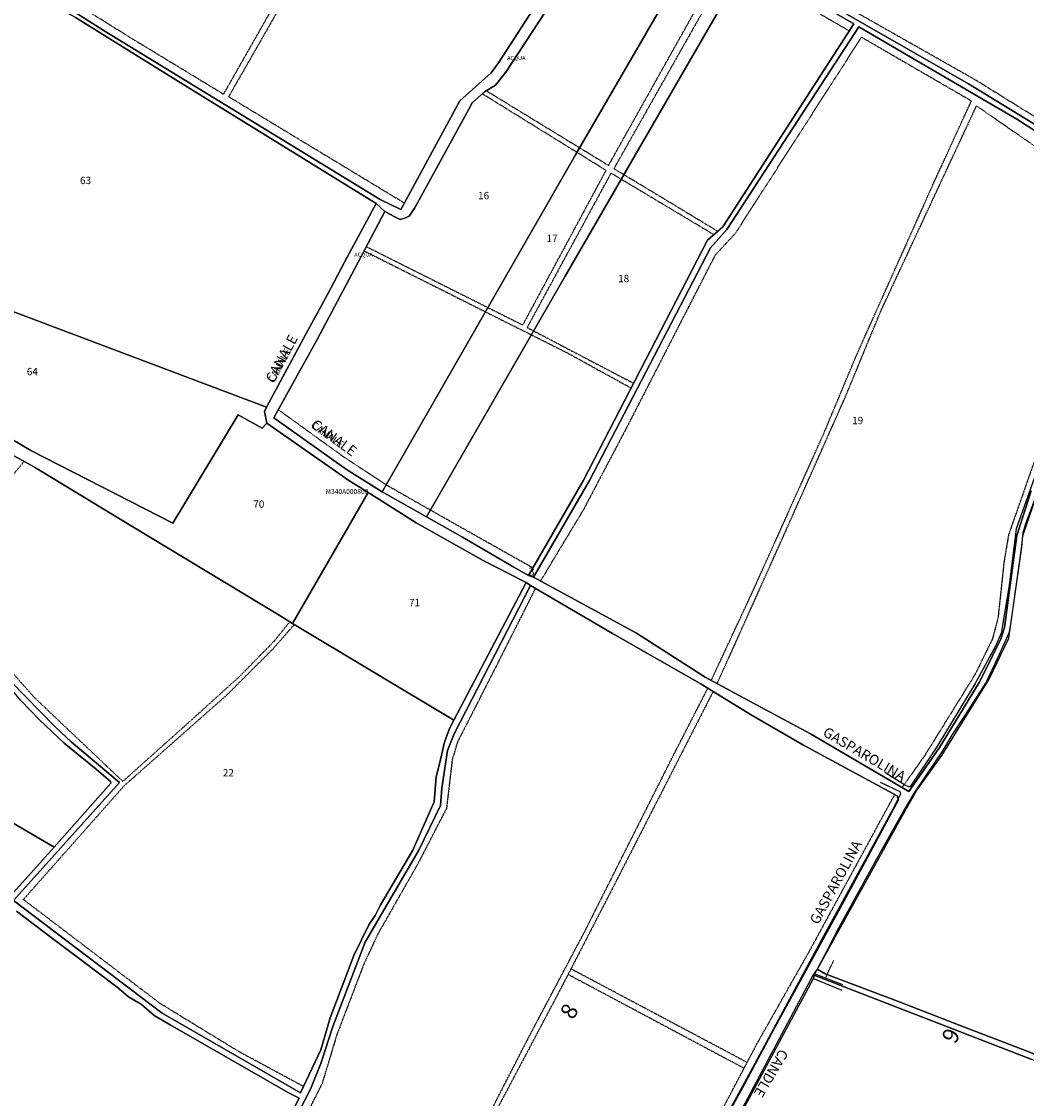
# Model space of a CAD drawing. Units: millimetres. Extents: x 1630797 to 1648889, y 4988865 to 4999565.
# Drawn here: x 1642574 to 1643067, y 4992713 to 4993242 of the extents above; entities that cross this region are included whole.
import ezdxf

# ---------------------------------------------------------------- set-up
doc = ezdxf.new("R2010")
doc.units = ezdxf.units.MM
for name, pattern in [('CONTINUA', [0]), ('INTERNA', [0]), ('TRATTEGGIATA5', [0.3, 0.15, -0.15])]:
    doc.linetypes.add(name, pattern=pattern)
for name, color, linetype in [('ACQUE', 4, 'CONTINUA'), ('CONFINE', 3, 'CONTINUA'), ('FIDUCIALI', 5, 'CONTINUA'), ('LINEEVARIE', 6, 'CONTINUA'), ('PARTICELLE', 7, 'CONTINUA'), ('TESTI', 3, 'CONTINUA')]:
    doc.layers.add(name, color=color, linetype=linetype)
doc.styles.get("Standard").update_dxf_attribs({"font": 'arial.ttf'})

msp = doc.modelspace()

# ---------------------------------------------------------------- linework, layer by layer
at = {"layer": 'ACQUE'}
for points in [[(1642930.157, 4993271.583), (1642982.628, 4993241.023), (1642918.329, 4993141.273), (1642910.809, 4993134.754), (1642849.638, 4993016.469), (1642822.817, 4992969.973), (1642825.348, 4992969.151), (1642852.722, 4993016.667), (1642912.227, 4993131.043), (1642920.265, 4993140.115), (1642985.039, 4993239.675), (1643062.762, 4993194.288), (1643082.734, 4993181.484), (1643083.623, 4993184.216), (1643039.048, 4993211.568), (1642911.123, 4993284.997)], [(1642828.631, 4993253.64), (1642808.063, 4993221.887), (1642804.461, 4993216.952), (1642789.078, 4993203.284), (1642760.735, 4993151.055), (1642760.136, 4993149.951), (1642749.913, 4993154.865), (1642615.176, 4993237.24), (1642542.142, 4993283.45)], [(1642600.231, 4993244.218), (1642649.509, 4993213.55), (1642747.921, 4993152.785), (1642752.274, 4993148.845), (1642757.458, 4993146.18), (1642759.852, 4993144.949), (1642762.027, 4993145.623), (1642764.128, 4993146.522), (1642767.208, 4993150.936), (1642793.526, 4993199.248), (1642795.221, 4993202.359), (1642801.193, 4993207.623), (1642806.58, 4993211.015), (1642811.764, 4993217.395), (1642834.129, 4993251.529)], [(1643069.74, 4993011.709), (1643062.748, 4992989.762), (1643056.729, 4992944.505), (1643055.011, 4992939.212), (1643046.419, 4992921.475), (1643044.256, 4992917.435), (1643024.696, 4992885.554), (1643009.614, 4992863.86), (1642961.388, 4992892.174), (1642934.887, 4992906.405), (1642909.537, 4992920.018), (1642875.875, 4992941.769), (1642825.348, 4992969.151), (1642822.817, 4992969.973), (1642815.601, 4992974.185), (1642790.414, 4992988.886), (1642772.726, 4992998.835), (1642750.876, 4993011.125), (1642734.795, 4993021.354), (1642732.253, 4993022.971), (1642697.752, 4993047.515), (1642698.898, 4993049.584), (1642719.073, 4993085.998), (1642737.488, 4993120.855), (1642752.274, 4993148.845), (1642747.921, 4993152.785), (1642733.737, 4993126.435), (1642732.412, 4993123.917), (1642724.094, 4993108.106), (1642713.519, 4993088.644), (1642694.045, 4993052.808), (1642693.117, 4993050.546), (1642694.218, 4993044.88), (1642732.882, 4993017.871), (1642734.1, 4993017.02), (1642744.034, 4993010.763), (1642749.237, 4993007.485), (1642767.692, 4992995.849), (1642800.499, 4992977.386), (1642814.007, 4992970.516), (1642821.103, 4992966.906), (1642821.636, 4992966.63), (1642823.751, 4992965.157), (1642864.148, 4992941.6), (1642907.2, 4992916.907), (1642931.826, 4992901.786), (1642957.905, 4992886.736), (1643003.875, 4992861.8), (1643004.641, 4992859.842), (1642978.952, 4992811.99), (1642942.042, 4992744.606), (1642928.987, 4992720.14), (1642906.014, 4992678.36)], [(1642927.788, 4992706.727), (1642962.834, 4992772.091), (1642963.571, 4992774.352), (1643006.383, 4992851.748), (1643013.363, 4992864.239), (1643025.921, 4992881.592), (1643049.146, 4992919.101), (1643058.804, 4992939.304), (1643065.218, 4992983.995), (1643065.685, 4992989.563), (1643073.845, 4993013.521)], [(1642689.6, 4992666.667), (1642715.725, 4992717.619), (1642720.886, 4992730.285), (1642726.725, 4992748.358), (1642742.616, 4992789.824), (1642768.973, 4992835.075), (1642779.564, 4992857.006), (1642780.178, 4992865.508), (1642783.075, 4992884.052), (1642786.306, 4992892.184), (1642823.751, 4992965.157), (1642821.636, 4992966.63), (1642786.076, 4992898.959), (1642783.946, 4992894.874), (1642781.493, 4992888.136), (1642779.653, 4992879.56), (1642777.507, 4992870.882), (1642776.531, 4992858.851), (1642766.084, 4992835.123), (1642749.946, 4992807.803), (1642747.438, 4992802.985), (1642744.364, 4992798.368), (1642737.074, 4992783.257), (1642725.319, 4992752.674), (1642720.761, 4992736.989), (1642710.895, 4992715.869), (1642642.792, 4992754.966), (1642569.801, 4992810.31), (1642621.949, 4992868.373), (1642598.095, 4992888.335), (1642590.251, 4992895.711), (1642568.584, 4992917.95)], [(1642573.402, 4992908.663), (1642582.643, 4992899.091), (1642594.721, 4992887.566), (1642610.39, 4992874.876), (1642617.424, 4992868.829), (1642617.583, 4992868.051), (1642589.751, 4992836.606), (1642569.757, 4992814.266)], [(1642571.373, 4992805.054), (1642588.273, 4992792.151), (1642602.742, 4992781.3), (1642620.801, 4992767.751), (1642626.401, 4992762.99), (1642632.528, 4992759.426), (1642638.929, 4992753.87), (1642646.789, 4992749.25), (1642682.086, 4992728.926), (1642705.662, 4992715.466), (1642710.231, 4992713.225), (1642701.788, 4992696.665)], [(1643076.559, 4992732.841), (1643066.509, 4992736.728), (1643034.813, 4992748.963), (1643005.421, 4992760.372), (1642968.579, 4992774.336), (1642964.593, 4992776.547), (1642962.616, 4992773.869), (1643078.195, 4992729.159)]]:
    msp.add_lwpolyline(points, dxfattribs=at)
at = {"layer": 'CONFINE'}
for points in [[(1643078.406, 4993025.898), (1643066.975, 4992995.42), (1643065.735, 4992990.767), (1643064.935, 4992983.371), (1643059.665, 4992946.002), (1643058.874, 4992941.709), (1643053.23, 4992929.422), (1643047.584, 4992917.544), (1643037.063, 4992901.144), (1643030.992, 4992891.918), (1643026.513, 4992884.425), (1643012.24, 4992863.235), (1643007.571, 4992855.262), (1642994.551, 4992832.094), (1642975.149, 4992796.721), (1642969.259, 4992785.265), (1642964.593, 4992776.547), (1642962.616, 4992773.869), (1642913.681, 4992681.563)], [(1642927.788, 4992706.727), (1642962.834, 4992772.091), (1642963.571, 4992774.352), (1643006.383, 4992851.748), (1643013.363, 4992864.239), (1643025.921, 4992881.592), (1643049.146, 4992919.101), (1643058.804, 4992939.304), (1643065.218, 4992983.995), (1643065.685, 4992989.563), (1643073.845, 4993013.521)]]:
    msp.add_lwpolyline(points, dxfattribs=at)
at = {"layer": 'LINEEVARIE', "linetype": 'TRATTEGGIATA5'}
for points in [[(1642543.873, 4993286.303), (1642628.568, 4993233.545)], [(1642675.543, 4993205.227), (1642719.693, 4993282.396)], [(1642673.049, 4993206.546), (1642712.32, 4993275.662)], [(1642862.159, 4993171.532), (1642918.94, 4993272.994)], [(1642922.137, 4993271.368), (1642864.791, 4993169.992)], [(1642928.053, 4993267.946), (1642980.448, 4993237.641)], [(1642969.203, 4993255.101), (1643043.157, 4993213.15)], [(1642628.568, 4993233.545), (1642673.049, 4993206.546)], [(1642986.352, 4993234.536), (1642924.274, 4993137.954)], [(1643040.394, 4993203.181), (1642986.352, 4993234.536)], [(1643043.157, 4993213.15), (1643084.472, 4993187.492)], [(1642800.201, 4993206.748), (1642846.728, 4993177.945)], [(1642802.131, 4993208.213), (1642848.019, 4993180.173)], [(1642761.808, 4993153.032), (1642675.543, 4993205.227)], [(1642996.005, 4993100.157), (1643042.928, 4993200.844)], [(1643022.805, 4993164.899), (1643040.394, 4993203.181)], [(1643042.928, 4993200.844), (1643078.551, 4993176.137)], [(1642848.019, 4993180.173), (1642862.159, 4993171.532)], [(1642846.728, 4993177.945), (1642860.976, 4993169.124)], [(1642820.037, 4993093.105), (1642860.976, 4993169.124)], [(1642864.791, 4993169.992), (1642869.681, 4993167.042)], [(1642822.229, 4993091.836), (1642863.425, 4993167.771)], [(1642863.425, 4993167.771), (1642868.385, 4993164.802)], [(1642868.385, 4993164.802), (1642913.981, 4993137.504)], [(1642869.681, 4993167.042), (1642915.892, 4993139.16)], [(1642983.699, 4993077.613), (1643022.805, 4993164.899)], [(1642924.274, 4993137.954), (1642914.554, 4993127.487)], [(1642743.182, 4993131.634), (1642802.91, 4993101.691)], [(1642742.071, 4993129.531), (1642801.707, 4993099.598)], [(1642914.554, 4993127.487), (1642870.452, 4993041.585)], [(1642801.707, 4993099.598), (1642824.215, 4993088.3)], [(1642802.91, 4993101.691), (1642820.037, 4993093.105)], [(1642978.45, 4993057.669), (1642996.005, 4993100.157)], [(1642822.229, 4993091.836), (1642825.319, 4993090.218)], [(1642825.319, 4993090.218), (1642874.469, 4993064.483)], [(1642824.215, 4993088.3), (1642841.913, 4993079.417)], [(1642841.913, 4993079.417), (1642873.264, 4993062.153)], [(1642967.502, 4993038.853), (1642983.699, 4993077.613)], [(1642947.227, 4992987.452), (1642978.45, 4993057.669)], [(1642699.951, 4993051.484), (1642731.516, 4993028.726)], [(1642870.452, 4993041.585), (1642849.768, 4993002.29)], [(1642932.359, 4992960.862), (1642967.502, 4993038.853)], [(1643076.192, 4993040.057), (1643058.65, 4992989.988)], [(1642557.278, 4993004.645), (1642575.043, 4993026.076)], [(1642731.516, 4993028.726), (1642752.891, 4993014.631)], [(1642752.891, 4993014.631), (1642774.664, 4993002.202)], [(1642774.664, 4993002.202), (1642825.032, 4992973.813)], [(1642849.768, 4993002.29), (1642828.704, 4992967.333)], [(1643058.65, 4992989.988), (1643056.43, 4992976.752)], [(1642915.485, 4992916.824), (1642947.227, 4992987.452)], [(1643056.43, 4992976.752), (1643053.477, 4992949.096)], [(1642826.219, 4992963.717), (1642806.894, 4992925.358)], [(1642912.574, 4992918.387), (1642932.359, 4992960.862)], [(1642705.543, 4992947.304), (1642698.027, 4992937.948)], [(1643053.477, 4992949.096), (1643050.708, 4992938.771)], [(1642697.554, 4992934.245), (1642707.803, 4992945.948)], [(1642698.027, 4992937.948), (1642681.043, 4992920.558)], [(1643050.708, 4992938.771), (1643042.218, 4992921.439)], [(1642674.725, 4992911.412), (1642697.554, 4992934.245)], [(1642580.282, 4992909.877), (1642563.526, 4992928.77)], [(1642806.894, 4992925.358), (1642787.92, 4992888.145)], [(1642681.043, 4992920.558), (1642656.841, 4992898.645)], [(1643042.218, 4992921.439), (1643017.437, 4992881.509)], [(1642893.543, 4992880.754), (1642910.918, 4992914.624)], [(1642590.691, 4992899.986), (1642580.282, 4992909.877)], [(1642624.423, 4992866.94), (1642674.725, 4992911.412)], [(1642913.516, 4992913.029), (1642865.165, 4992818.404)], [(1642623.542, 4992868.854), (1642590.691, 4992899.986)], [(1642656.841, 4992898.645), (1642623.542, 4992868.854)], [(1642787.92, 4992888.145), (1642785.348, 4992879.503)], [(1642785.348, 4992879.503), (1642782.537, 4992855.598)], [(1642850.625, 4992795.411), (1642893.543, 4992880.754)], [(1643017.437, 4992881.509), (1643006.309, 4992865.8)], [(1642574.694, 4992810.802), (1642624.423, 4992866.94)], [(1642961.148, 4992785.983), (1643002.755, 4992862.408)], [(1642782.537, 4992855.598), (1642768.495, 4992828.423)], [(1642768.495, 4992828.423), (1642748.834, 4992793.919)], [(1642865.165, 4992818.404), (1642837.318, 4992764.452)], [(1642641.886, 4992759.711), (1642574.694, 4992810.802)], [(1642748.834, 4992793.919), (1642741.937, 4992779.088)], [(1642822.885, 4992743.017), (1642850.625, 4992795.411)], [(1642935.155, 4992740.087), (1642961.148, 4992785.983)], [(1642741.937, 4992779.088), (1642728.72, 4992744.562)], [(1642930.243, 4992730.764), (1642843.661, 4992776.742)], [(1642968.692, 4992772.337), (1642972.764, 4992780.799)], [(1642842.28, 4992774.066), (1642928.756, 4992727.942)], [(1642837.318, 4992764.452), (1642799.831, 4992693.617)], [(1642680.463, 4992736.118), (1642641.886, 4992759.711)], [(1642728.72, 4992744.562), (1642721.465, 4992720.431)], [(1642789.803, 4992678.499), (1642822.885, 4992743.017)], [(1642902.38, 4992677.881), (1642935.155, 4992740.087)], [(1642712.319, 4992718.918), (1642680.463, 4992736.118)], [(1642721.465, 4992720.431), (1642685.352, 4992649.015)]]:
    msp.add_lwpolyline(points, dxfattribs=at)
at = {"layer": 'LINEEVARIE', "linetype": 'INTERNA'}
for points in [[(1643073.623, 4993024.566), (1643062.342, 4992992.912)], [(1643062.342, 4992992.912), (1643058.809, 4992964.144)], [(1643058.809, 4992964.144), (1643055.014, 4992941.655)], [(1643055.014, 4992941.655), (1643052.266, 4992935.318)], [(1643052.266, 4992935.318), (1643042.189, 4992916.952)], [(1643042.189, 4992916.952), (1643023.449, 4992885.828)], [(1643023.449, 4992885.828), (1643010.127, 4992865.954)], [(1643007.981, 4992866.814), (1642997.878, 4992873.176)], [(1642995.575, 4992868.558), (1643005.259, 4992863.975)], [(1643010.127, 4992865.954), (1643007.981, 4992866.814)], [(1643005.599, 4992862.597), (1643001.778, 4992855.281)], [(1643005.259, 4992863.975), (1643005.599, 4992862.597)], [(1643001.778, 4992855.281), (1642985.786, 4992825.783)], [(1642985.786, 4992825.783), (1642966.68, 4992790.736)], [(1642966.68, 4992790.736), (1642948.961, 4992757.986)], [(1642962.834, 4992772.091), (1642976.722, 4992766.201)], [(1642963.571, 4992774.352), (1642977.16, 4992769.006)], [(1642948.961, 4992757.986), (1642933.807, 4992729.878)], [(1642933.807, 4992729.878), (1642906.561, 4992679.823)]]:
    msp.add_lwpolyline(points, dxfattribs=at)
at = {"layer": 'PARTICELLE'}
for points in [[(1642583.108, 4993350.965), (1642542.142, 4993283.45), (1642615.176, 4993237.24), (1642749.913, 4993154.865), (1642760.136, 4993149.951), (1642760.735, 4993151.055), (1642789.078, 4993203.284), (1642804.461, 4993216.952), (1642808.063, 4993221.887), (1642828.631, 4993253.64), (1642831.571, 4993258.179), (1642754.099, 4993304.256), (1642732.441, 4993318.579), (1642640.176, 4993374.099), (1642607.251, 4993394.054), (1642583.108, 4993350.965)], [(1642698.898, 4993049.584), (1642697.752, 4993047.515), (1642732.253, 4993022.971), (1642734.795, 4993021.354), (1642750.876, 4993011.125), (1642845.989, 4993176.67), (1642908.343, 4993284.288), (1642869.504, 4993306.908), (1642856.353, 4993287.146), (1642834.129, 4993251.529), (1642811.764, 4993217.395), (1642806.58, 4993211.015), (1642801.193, 4993207.623), (1642795.221, 4993202.359), (1642793.526, 4993199.248), (1642767.208, 4993150.936), (1642764.128, 4993146.522), (1642762.027, 4993145.623), (1642759.852, 4993144.949), (1642757.458, 4993146.18), (1642752.274, 4993148.845), (1642737.488, 4993120.855), (1642719.073, 4993085.998), (1642698.898, 4993049.584)], [(1642472.506, 4993166.83), (1642457.266, 4993142.003), (1642694.045, 4993052.808), (1642713.519, 4993088.644), (1642724.094, 4993108.106), (1642732.412, 4993123.917), (1642733.737, 4993126.435), (1642747.921, 4993152.785), (1642649.509, 4993213.55), (1642600.231, 4993244.218), (1642584.476, 4993253.301), (1642567.285, 4993264.092), (1642551.24, 4993274.316), (1642540.923, 4993281.42), (1642514.091, 4993237.586), (1642472.506, 4993166.83)], [(1642845.989, 4993176.67), (1642750.876, 4993011.125), (1642772.726, 4992998.835), (1642840.788, 4993117.097), (1642930.157, 4993271.583), (1642908.343, 4993284.288), (1642845.989, 4993176.67)], [(1642790.414, 4992988.886), (1642815.601, 4992974.185), (1642822.817, 4992969.973), (1642849.638, 4993016.469), (1642910.809, 4993134.754), (1642918.329, 4993141.273), (1642982.628, 4993241.023), (1642930.157, 4993271.583), (1642840.788, 4993117.097), (1642772.726, 4992998.835), (1642790.414, 4992988.886)], [(1642457.266, 4993142.003), (1642440.805, 4993114.792), (1642473.08, 4993094.813), (1642506.315, 4993074.083), (1642509.819, 4993071.977), (1642533.244, 4993057.901), (1642544.822, 4993051.224), (1642578.318, 4993031.39), (1642648.148, 4992995.806), (1642680.13, 4993048.913), (1642691.974, 4993042.44), (1642694.218, 4993044.88), (1642693.117, 4993050.546), (1642694.045, 4993052.808), (1642457.266, 4993142.003)], [(1642541.989, 4993046.323), (1642542.729, 4993045.86), (1642569.157, 4993029.315), (1642580.185, 4993023.246), (1642627.573, 4992994.502), (1642701.106, 4992949.968), (1642706.949, 4992946.46), (1642744.034, 4993010.763), (1642734.1, 4993017.02), (1642732.882, 4993017.871), (1642694.218, 4993044.88), (1642691.974, 4993042.44), (1642680.13, 4993048.913), (1642648.148, 4992995.806), (1642578.318, 4993031.39), (1642544.822, 4993051.224), (1642541.989, 4993046.323)], [(1642744.034, 4993010.763), (1642706.949, 4992946.46), (1642786.076, 4992898.959), (1642821.636, 4992966.63), (1642821.103, 4992966.906), (1642814.007, 4992970.516), (1642800.499, 4992977.386), (1642767.692, 4992995.849), (1642749.237, 4993007.485), (1642744.034, 4993010.763)], [(1642524.529, 4992965.172), (1642514.142, 4992951.163), (1642483.396, 4992898.739), (1642589.751, 4992836.606), (1642617.583, 4992868.051), (1642617.424, 4992868.829), (1642610.39, 4992874.876), (1642594.721, 4992887.566), (1642582.643, 4992899.091), (1642573.402, 4992908.663), (1642570.138, 4992912.575), (1642564.158, 4992918.912), (1642549.332, 4992937.529), (1642545.731, 4992942.368), (1642537.349, 4992952.164), (1642525.248, 4992965.836), (1642524.529, 4992965.172)]]:
    msp.add_lwpolyline(points, close=True, dxfattribs=at)
for points in [[(1642911.123, 4993284.997), (1643039.048, 4993211.568), (1643083.623, 4993184.216), (1643091.205, 4993213.481), (1643105.51, 4993253.715)], [(1643082.734, 4993181.484), (1643062.762, 4993194.288), (1642985.039, 4993239.675), (1642920.265, 4993140.115), (1642912.227, 4993131.043), (1642852.722, 4993016.667), (1642825.348, 4992969.151), (1642825.348, 4992969.151), (1642875.875, 4992941.769), (1642909.537, 4992920.018), (1642934.887, 4992906.405), (1642961.388, 4992892.174), (1643009.614, 4992863.86), (1643024.696, 4992885.554), (1643044.256, 4992917.435), (1643046.419, 4992921.475), (1643055.011, 4992939.212), (1643056.729, 4992944.505), (1643062.748, 4992989.762), (1643069.74, 4993011.709)], [(1642568.584, 4992917.95), (1642590.251, 4992895.711), (1642598.095, 4992888.335), (1642621.949, 4992868.373), (1642569.801, 4992810.31), (1642642.792, 4992754.966), (1642710.895, 4992715.869), (1642720.761, 4992736.989), (1642725.319, 4992752.674), (1642737.074, 4992783.257), (1642744.364, 4992798.368), (1642747.438, 4992802.985), (1642749.946, 4992807.803), (1642766.084, 4992835.123), (1642776.531, 4992858.851), (1642777.507, 4992870.882), (1642779.653, 4992879.56), (1642781.493, 4992888.136), (1642783.946, 4992894.874), (1642786.076, 4992898.959), (1642706.949, 4992946.46), (1642701.106, 4992949.968), (1642627.573, 4992994.502), (1642580.185, 4993023.246), (1642569.157, 4993029.315)], [(1643078.406, 4993025.898), (1643066.975, 4992995.42), (1643065.735, 4992990.767), (1643064.935, 4992983.371), (1643059.665, 4992946.002), (1643058.874, 4992941.709), (1643053.23, 4992929.422), (1643047.584, 4992917.544), (1643037.063, 4992901.144), (1643030.992, 4992891.918), (1643026.513, 4992884.425), (1643012.24, 4992863.235), (1643007.571, 4992855.262), (1642994.551, 4992832.094), (1642975.149, 4992796.721), (1642969.259, 4992785.265), (1642964.593, 4992776.547), (1642968.579, 4992774.336), (1643005.421, 4992760.372), (1643034.813, 4992748.963), (1643066.509, 4992736.728), (1643066.509, 4992736.728), (1643076.559, 4992732.841)], [(1642906.014, 4992678.36), (1642928.987, 4992720.14), (1642942.042, 4992744.606), (1642978.952, 4992811.99), (1643004.641, 4992859.842), (1643003.875, 4992861.8), (1642957.905, 4992886.736), (1642931.826, 4992901.786), (1642907.2, 4992916.907), (1642864.148, 4992941.6), (1642823.751, 4992965.157), (1642786.306, 4992892.184), (1642783.075, 4992884.052), (1642780.178, 4992865.508), (1642779.564, 4992857.006), (1642768.973, 4992835.075), (1642742.616, 4992789.824), (1642726.725, 4992748.358), (1642720.886, 4992730.285), (1642715.725, 4992717.619), (1642689.6, 4992666.667)], [(1642569.757, 4992814.266), (1642589.751, 4992836.606), (1642483.396, 4992898.739)], [(1642701.788, 4992696.665), (1642710.231, 4992713.225), (1642705.662, 4992715.466), (1642682.086, 4992728.926), (1642646.789, 4992749.25), (1642638.929, 4992753.87), (1642632.528, 4992759.426), (1642626.401, 4992762.99), (1642620.801, 4992767.751), (1642602.742, 4992781.3), (1642588.273, 4992792.151), (1642571.373, 4992805.054)], [(1643078.195, 4992729.159), (1642962.616, 4992773.869), (1642913.681, 4992681.563), (1643049.302, 4992499.807), (1643108.805, 4992552.054)]]:
    msp.add_lwpolyline(points, dxfattribs=at)

# ---------------------------------------------------------------- texts
at = {"layer": 'ACQUE', "color": 7}
for p in [(1642812.292, 4993223.279), (1642737.244, 4993126.731)]:
    msp.add_text('ACQUA', height=2, dxfattribs=at).set_placement(p)
at = {"layer": 'CONFINE', "color": 7}
msp.add_text('M340A000800', height=2.4, dxfattribs=at).set_placement((1642723.16, 4993010.106))
at = {"layer": 'FIDUCIALI'}
msp.add_text('3', height=4, dxfattribs=at).set_placement((1642822.817, 4992969.973))
at = {"layer": 'PARTICELLE', "color": 7}
for s, p in [('63', (1642602.506, 4993162.35)), ('16', (1642798.055, 4993154.918)), ('17', (1642831.708, 4993133.881)), ('18', (1642866.832, 4993114.162)), ('64', (1642576.369, 4993068.449)), ('19', (1642981.815, 4993044.372)), ('70', (1642687.611, 4993003.305)), ('71', (1642764.142, 4992954.948)), ('22', (1642672.66, 4992871.273))]:
    msp.add_text(s, height=3.6, dxfattribs=at).set_placement(p)
at = {"layer": 'TESTI', "color": 3}
for s, height, rotation, p in [('CANALE', 5, 61.827, (1642697.761, 4993064.31)), ('CANALE', 3.6, 61.827, (1642697.761, 4993064.31)), ('CANALE', 3.6, 324.261, (1642715.59, 4993043.105)), ('CANALE', 5, 324.261, (1642715.59, 4993043.105)), ('GASPAROLINA', 5, 329.59, (1642966.958, 4992891.629)), ('GASPAROLINA', 5, 61.426, (1642965.067, 4992798.097)), ('FOGLIO                                 8', 8, 59.306, (1642783.662, 4992648.521)), ('FOGLIO                                9', 8, 63.03, (1642979.429, 4992635.067)), ('CANDLE', 5, 239.342, (1642946.462, 4992737.788))]:
    msp.add_text(s, height=height, rotation=rotation, dxfattribs=at).set_placement(p)

doc.saveas('drawing.dxf')
